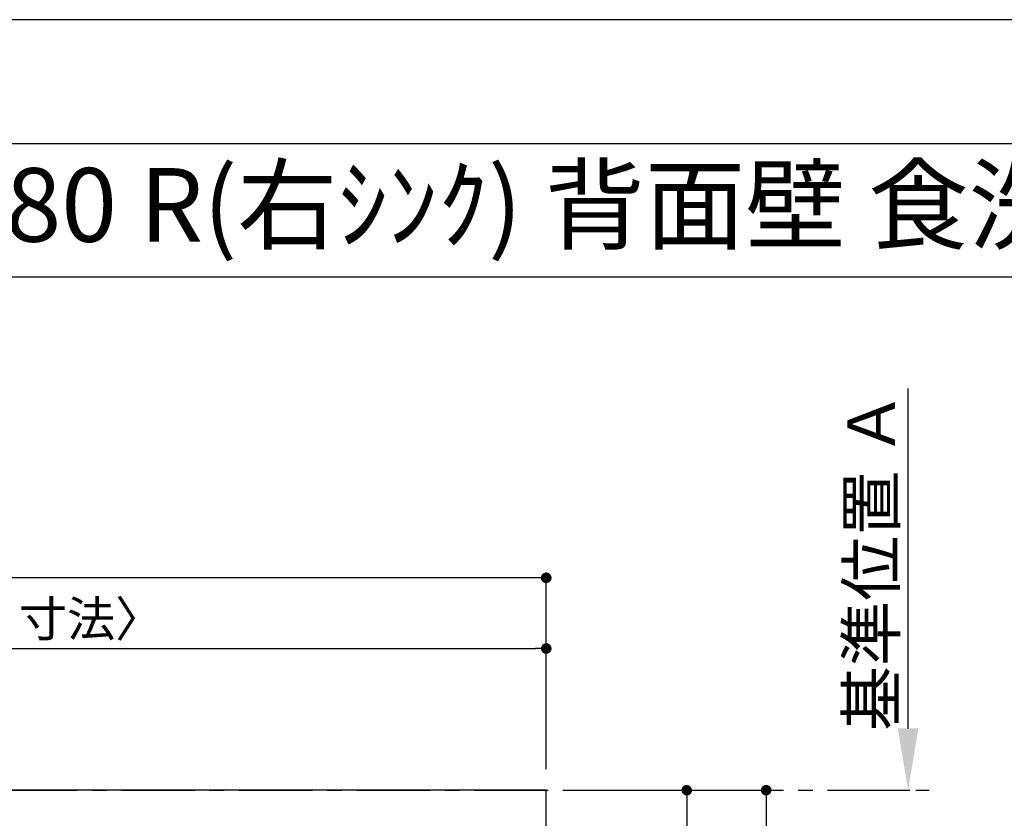
# Model space of a CAD drawing. Extents: x 27948 to 54421, y -33066 to -24196.
# Drawn here: x 30206 to 31878, y -25596 to -24240 of the extents above; entities that cross this region are included whole.
import ezdxf
from ezdxf.enums import TextEntityAlignment as Align

# ---------------------------------------------------------------- set-up
doc = ezdxf.new("R2010")
doc.units = 0
doc.header["$LTSCALE"] = 50
doc.header["$MEASUREMENT"] = 0
doc.linetypes.add('CENTER', pattern=[2, 1.25, -0.25, 0.25, -0.25])
doc.layers.get('0').update_dxf_attribs({"linetype": 'CONTINUOUS'})
doc.layers.get('DEFPOINTS').update_dxf_attribs({"color": 146, "linetype": 'CONTINUOUS'})
for name, color, linetype in [('111-壁仕上', 3, 'CONTINUOUS'), ('126-甲板', 2, 'CONTINUOUS'), ('160-文字', 254, 'CONTINUOUS'), ('166-寸法B', 11, 'CONTINUOUS'), ('190-図面外枠', 5, 'CONTINUOUS')]:
    doc.layers.add(name, color=color, linetype=linetype)
doc.styles.add('KH001', font='txt')
doc.dimstyles.new('KH1xx030', dxfattribs={"dimscale": 30, "dimtxt": 2, "dimasz": 0.6, "dimexe": 0.3, "dimexo": 1.2, "dimgap": 0.5, "dimtad": 3, "dimdec": 1, "dimdsep": 46, "dimlunit": 6, "dimtxsty": 'KH001', "dimblk": 'DOT', "dimcen": 1, "dimdle": 1, "dimclrd": 256, "dimclre": 256, "dimclrt": 256, "dimadec": 0, "dimazin": 0, "dimtfac": 1, "dimtdec": 1, "dimtix": 1, "dimtmove": 2, "dimatfit": 3, "dimldrblk": 'CLOSEDBLANK', "dimfxl": 1, "dimtolj": 1, "dimtzin": 0, "dimlwd": -1, "dimlwe": -1, "dimarcsym": 0})

# ---------------------------------------------------------------- blocks, each defined once
blk = doc.blocks.new('A$C5D946DDC')
at = {"layer": '190-図面外枠'}
blk.add_line((271, 14349.3), (20519, 14349.3), dxfattribs=at)
at = {"layer": 'DEFPOINTS'}
blk.add_lwpolyline([(0, 0), (20790, 0), (20790, 14700), (0, 14700)], close=True, dxfattribs=at)
blk = doc.blocks.new('_Dot')
at = {"color": 0, "linetype": 'ByBlock', "lineweight": -2}
blk.add_line((-0.5, 0), (-1, 0), dxfattribs=at)
at = {"color": 0, "linetype": 'ByBlock', "const_width": 0.5}
blk.add_lwpolyline([(-0.25, 0, 1), (0.25, 0, 1)], format="xyb", close=True, dxfattribs=at)
blk = doc.blocks.new('*D82')
at = {"layer": '166-寸法B', "transparency": 16777216}
for p, q in [((31136.3, -25548.4), (31482.9, -25548.4)), ((31473.9, -25566.4), (31473.9, -26330.4)), ((31136.3, -26348.4), (31482.9, -26348.4))]:
    blk.add_line(p, q, dxfattribs=at)
at = {"layer": 'DEFPOINTS', "color": 0, "transparency": 16777216}
for p in [(31100.3, -25548.4), (31100.3, -26348.4), (31473.9, -26348.4)]:
    blk.add_point(p, dxfattribs=at)
at = {"layer": '166-寸法B', "transparency": 16777216, "xscale": 18, "yscale": 18, "zscale": 18}
for p, rotation in [((31473.9, -25548.4), 90), ((31473.9, -26348.4), 270)]:
    blk.add_blockref('_Dot', p, dxfattribs=dict(at, rotation=rotation))
at = {"layer": '166-寸法B', "transparency": 16777216, "insert": (31428.9, -25948.4), "char_height": 60, "attachment_point": 5, "rotation": 90, "style": 'KH001'}
blk.add_mtext('\\A1;800', dxfattribs=at)
blk = doc.blocks.new('_ClosedBlank')
at = {"color": 0, "linetype": 'ByBlock', "lineweight": -2}
for p, q in [((-1, 0.167), (0, 0)), ((-1, 0.167), (-1, -0.167)), ((0, 0), (-1, -0.167))]:
    blk.add_line(p, q, dxfattribs=at)
blk = doc.blocks.new('*D83')
at = {"layer": '166-寸法B', "transparency": 16777216}
for p, q in [((31136.3, -25548.4), (31347.9, -25548.4)), ((31338.9, -25566.4), (31338.9, -25805.4)), ((31136.3, -25823.4), (31347.9, -25823.4))]:
    blk.add_line(p, q, dxfattribs=at)
at = {"layer": 'DEFPOINTS', "color": 0, "transparency": 16777216}
for p in [(31100.3, -25548.4), (31100.3, -25823.4), (31338.9, -25823.4)]:
    blk.add_point(p, dxfattribs=at)
at = {"layer": '166-寸法B', "transparency": 16777216, "xscale": 18, "yscale": 18, "zscale": 18}
for p, rotation in [((31338.9, -25548.4), 90), ((31338.9, -25823.4), 270)]:
    blk.add_blockref('_Dot', p, dxfattribs=dict(at, rotation=rotation))
at = {"layer": '166-寸法B', "transparency": 16777216, "insert": (31293.9, -25685.9), "char_height": 60, "attachment_point": 5, "rotation": 90, "style": 'KH001'}
blk.add_mtext('\\A1;275', dxfattribs=at)
blk = doc.blocks.new('*D89')
at = {"layer": '166-寸法B', "transparency": 16777216}
for p, q in [((31714.9, -25443.4), (31714.9, -24866.2)), ((31687.1, -25548.4), (31717.9, -25548.4))]:
    blk.add_line(p, q, dxfattribs=at)
blk.add_solid([(31697.4, -25443.4), (31732.4, -25443.4), (31714.9, -25548.4)], dxfattribs=at)
at = {"layer": 'DEFPOINTS', "color": 0, "transparency": 16777216}
for p in [(31714.9, -24875.2), (31812, -24875.2), (31657.1, -25548.4)]:
    blk.add_point(p, dxfattribs=at)
at = {"layer": '166-寸法B', "transparency": 16777216, "insert": (31652.4, -25159.3), "char_height": 81, "attachment_point": 5, "rotation": 90, "style": 'KH001'}
blk.add_mtext('\\A1;基準位置 Ａ', dxfattribs=at)
blk = doc.blocks.new('_None')
blk = doc.blocks.new('*D102')
at = {"layer": '166-寸法B', "transparency": 16777216}
for p, q in [((28981.3, -25391.8), (28981.3, -25298.8)), ((31100.3, -25512.4), (31100.3, -25298.8)), ((28999.3, -25307.8), (31082.3, -25307.8))]:
    blk.add_line(p, q, dxfattribs=at)
at = {"layer": 'DEFPOINTS', "color": 0, "transparency": 16777216}
for p in [(31100.3, -25307.8), (28981.3, -25427.8), (31100.3, -25548.4)]:
    blk.add_point(p, dxfattribs=at)
at = {"layer": '166-寸法B', "transparency": 16777216, "xscale": 18, "yscale": 18, "zscale": 18, "rotation": 180}
blk.add_blockref('_Dot', (28981.3, -25307.8), dxfattribs=at)
at = {"layer": '166-寸法B', "transparency": 16777216, "xscale": 18, "yscale": 18, "zscale": 18}
blk.add_blockref('_Dot', (31100.3, -25307.8), dxfattribs=at)
at = {"layer": '166-寸法B', "transparency": 16777216, "insert": (30040.8, -25257.4), "char_height": 60, "attachment_point": 5, "style": 'KH001'}
blk.add_mtext('\\A1;2,119〈ﾜｰｸﾄｯﾌﾟ寸法〉', dxfattribs=at)
blk = doc.blocks.new('*D104')
at = {"layer": '166-寸法B', "transparency": 16777216}
for p, q in [((28978.3, -25512.4), (28978.3, -25178.8)), ((31082.3, -25187.8), (28996.3, -25187.8)), ((31100.3, -25512.4), (31100.3, -25178.8))]:
    blk.add_line(p, q, dxfattribs=at)
at = {"layer": 'DEFPOINTS', "color": 0, "transparency": 16777216}
for p in [(28978.3, -25187.8), (28978.3, -25548.4), (31100.3, -25548.4)]:
    blk.add_point(p, dxfattribs=at)
at = {"layer": '166-寸法B', "transparency": 16777216, "xscale": 18, "yscale": 18, "zscale": 18, "rotation": 180}
blk.add_blockref('_Dot', (28978.3, -25187.8), dxfattribs=at)
at = {"layer": '166-寸法B', "transparency": 16777216, "xscale": 18, "yscale": 18, "zscale": 18}
blk.add_blockref('_Dot', (31100.3, -25187.8), dxfattribs=at)
at = {"layer": '166-寸法B', "transparency": 16777216, "insert": (30039.3, -25139), "char_height": 60, "attachment_point": 5, "style": 'KH001'}
blk.add_mtext('\\A1;2,122', dxfattribs=at)

msp = doc.modelspace()

# ---------------------------------------------------------------- linework, layer by layer
at = {"layer": '111-壁仕上', "color": 253, "linetype": 'CENTER', "ltscale": 2}
msp.add_line((28978.32, -25548.43), (31750.79, -25548.43), dxfattribs=at)
at = {"layer": '126-甲板'}
msp.add_lwpolyline([(29628.32, -26348.43), (31100.32, -26348.43), (31100.32, -25548.43), (28981.32, -25548.43), (28981.32, -27520.43), (28981.32, -27520.43)], dxfattribs=at)
at = {"layer": '190-図面外枠'}
msp.add_lwpolyline([(28110.56, -24676.44), (40259.38, -24676.44)], dxfattribs=at)

# ---------------------------------------------------------------- block references
at = {"layer": '190-図面外枠', "xscale": 0.599999999976717, "yscale": 0.599999999976717, "zscale": 0.599999999976717}
msp.add_blockref('A$C5D946DDC', (27947.97, -33060), dxfattribs=at)

# ---------------------------------------------------------------- texts
at = {"layer": '160-文字', "style": 'KH001'}
msp.add_text('ｷｯﾁﾝ ｵｰﾌﾟﾝL 間口2130X1980 R(右ｼﾝｸ) 背面壁 食洗機なし ｼﾙﾊﾞｰ塗装ﾚﾝｼﾞﾌｰﾄﾞ ｽﾀﾝﾀﾞｰﾄﾞﾀｲﾌﾟ R(右排気) ﾌﾟﾗﾝ図', height=125, dxfattribs=at).set_placement((28238.8, -24554.44), align=Align.MIDDLE_LEFT)

# ---------------------------------------------------------------- dimensions: what is measured, and where the dimension line sits
at = {"layer": '166-寸法B'}
dim = msp.add_linear_dim(base=(31714.92, -24875.17), p1=(31657.11, -25548.43), p2=(31811.96, -24875.17), angle=270, text='基準位置 Ａ', dimstyle='KH1xx030', override={"dimtxt": 2.7, "dimasz": 3.5, "dimexe": 0.1, "dimexo": 1, "dimblk2": 'None', "dimsah": 1, "dimdle": 0.3, "dimse2": 1}, dxfattribs=at)
dim.commit()
dim.dimension.update_dxf_attribs({"geometry": '*D89', "text_midpoint": (31652.43, -25159.3)})
dim = msp.add_linear_dim(base=(28978.32, -25187.78), p1=(31100.32, -25548.43), p2=(28978.32, -25548.43), dimstyle='KH1xx030', dxfattribs=at)
dim.commit()
dim.dimension.update_dxf_attribs({"geometry": '*D104', "text_midpoint": (30039.32, -25138.97)})
dim = msp.add_linear_dim(base=(31100.32, -25307.78), p1=(28981.32, -25427.78), p2=(31100.32, -25548.43), text='<>〈ﾜｰｸﾄｯﾌﾟ寸法〉', dimstyle='KH1xx030', override={"dimtmove": 1}, dxfattribs=at)
dim.commit()
dim.dimension.update_dxf_attribs({"geometry": '*D102', "text_midpoint": (30040.82, -25257.45)})
for base, p2, picture, middle in [((31473.92, -26348.43), (31100.32, -26348.43), '*D82', (31428.92, -25948.43)), ((31338.92, -25823.43), (31100.32, -25823.43), '*D83', (31293.92, -25685.93))]:
    dim = msp.add_linear_dim(base=base, p1=(31100.32, -25548.43), p2=p2, angle=90, dimstyle='KH1xx030', dxfattribs=at)
    dim.commit()
    dim.dimension.update_dxf_attribs({"geometry": picture, "text_midpoint": middle})

doc.saveas('drawing.dxf')
